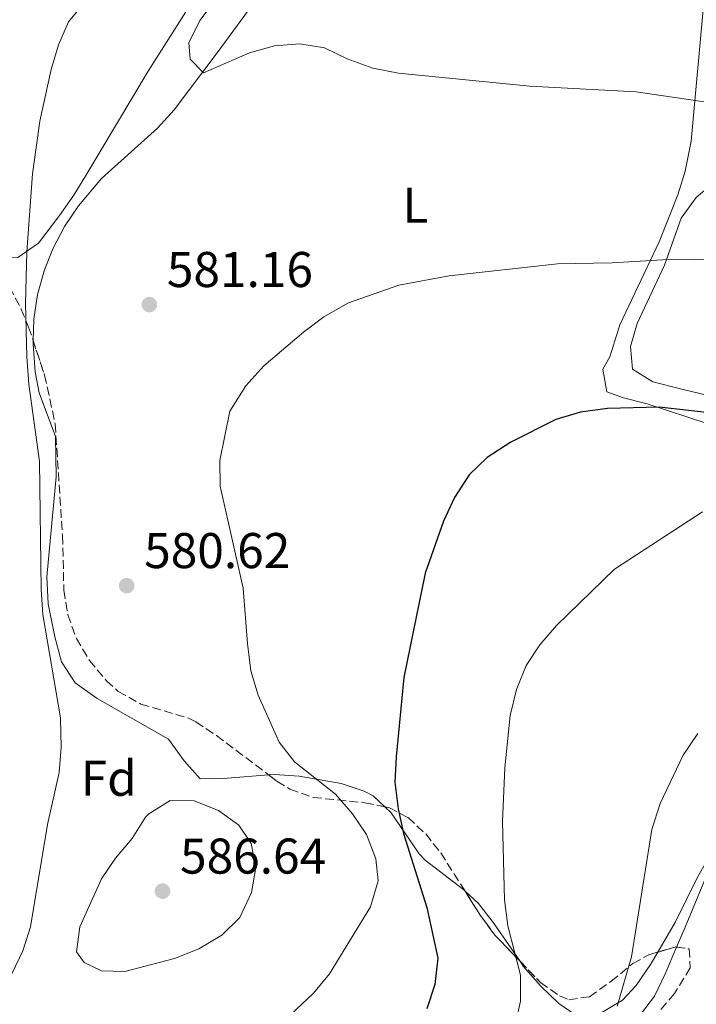
# Model space of a CAD drawing. Units: metres. Extents: x 580133 to 583592, y 4731210 to 4733563.
# Drawn here: x 582928 to 583063, y 4732539 to 4732735 of the extents above; entities that cross this region are included whole.
import ezdxf
from ezdxf.enums import TextEntityAlignment as Align

# ---------------------------------------------------------------- set-up
doc = ezdxf.new("R2010")
doc.units = ezdxf.units.M
doc.header["$MEASUREMENT"] = 0
doc.linetypes.add('DGN Style 3', pattern=[2.435890702152634, 1.739921930109024, -0.6959687720436097])
for name, color, linetype, lineweight in [('Cota de punto acotado terreno', 7, 'Continuous', 0), ('Curva de nivel directora', 30, 'Continuous', 30), ('Curva de nivel intermedia', 30, 'Continuous', 0), ('Etiqueta de uso rústico', 92, 'Continuous', 0), ('Etiqueta de zona arbolada', 92, 'Continuous', 0), ('Línea de cambio de uso (parcela vista)', 92, 'Continuous', 0), ('Punto acotado terreno (símbolo)', 7, 'Continuous', 0), ('Zona arbolada', 92, 'DGN Style 3', 0)]:
    doc.layers.add(name, color=color, linetype=linetype, lineweight=lineweight)
doc.styles.add('Style-Arial', font='arial.ttf')

# ---------------------------------------------------------------- blocks, each defined once
blk = doc.blocks.new('5PATER')
at = {"layer": 'Punto acotado terreno (símbolo)', "linetype": 'Continuous', "lineweight": 0}
h = blk.add_hatch(color=51, dxfattribs=at)
edge = h.paths.add_edge_path()
edge.add_ellipse((0, 0), major_axis=(-0.1095731443231308, -0.1110710700762829), ratio=0.9994222409660317, start_angle=0, end_angle=360)

msp = doc.modelspace()

# ---------------------------------------------------------------- linework, layer by layer
at = {"layer": 'Curva de nivel directora', "color": 30, "linetype": 'Continuous', "lineweight": 30, "elevation": 575.0000000000001, "flags": 128}
msp.add_lwpolyline([(583065.259999999, 4732656.570000002), (583055.2999999991, 4732657.710000002), (583044.9500000001, 4732657.45), (583039.5999999992, 4732656.699999999), (583034.6500000004, 4732655.250000001), (583025.6799999984, 4732650.77), (583020.9699999989, 4732647.7), (583017.359999999, 4732644.24), (583014.4199999998, 4732639.730000002), (583012.2499999994, 4732634.990000002), (583008.5799999993, 4732624.610000002), (583004.3499999981, 4732603.760000002), (583002.7999999991, 4732587.949999999), (583002.4900000006, 4732582.930000001), (583003.1700000003, 4732577.550000002), (583004.2799999987, 4732572.680000002), (583008.8999999989, 4732557.859999999), (583011.0999999985, 4732547.770000001), (583010.5300000006, 4732542.530000002), (583008.8899999999, 4732537.680000001)], dxfattribs=at)
at = {"layer": 'Curva de nivel intermedia', "color": 30, "linetype": 'Continuous', "lineweight": 0, "flags": 128}
for points, elevation in [([(582951.0600000013, 4732751.109999999), (582937.4000000021, 4732734.609999998), (582935.3800000015, 4732730.039999999), (582933.9100000008, 4732725.140000001), (582931.6700000011, 4732714.820000002), (582930.2300000016, 4732704.269999999), (582929.0899999995, 4732688.720000001), (582928.8200000012, 4732678.479999999), (582929.0800000007, 4732667.770000001), (582929.4500000017, 4732662.300000001), (582931.6100000008, 4732646.909999999), (582931.9600000017, 4732621.320000002), (582932.3000000014, 4732616.33), (582935.8100000008, 4732595.76), (582935.9300000013, 4732589.839999998), (582935.5400000003, 4732584.850000001), (582933.2200000001, 4732574.429999999), (582929.8300000017, 4732554.04), (582928.3099999995, 4732549.27), (582926.0899999999, 4732544.619999998), (582920.8000000014, 4732535.26)], 580.0000000000001), ([(582969.4600000014, 4732742.749999999), (582963.6299999999, 4732734.899999999), (582961.4100000003, 4732730.42), (582961.6800000007, 4732727.17), (582964.3099999992, 4732724.439999999), (582973.5499999995, 4732728.449999998), (582978.5300000017, 4732729.81), (582983.5300000019, 4732730.230000001), (582988.4600000004, 4732729.449999998), (582993.0400000003, 4732727.250000001), (582998.1600000011, 4732725.38), (583003.2700000008, 4732724.359999998), (583029.4500000014, 4732721.77), (583050.660000001, 4732720.619999999), (583072.0200000004, 4732717.51)], 585), ([(582973.810000001, 4732605.130000002), (582973.0900000012, 4732610.560000001), (582972.270000001, 4732621.59), (582967.6300000007, 4732641.939999999), (582967.6200000017, 4732647.059999999), (582969.6, 4732656.930000001), (582972.7699999994, 4732661.960000001), (582976.3600000015, 4732665.949999998), (582984.2699999994, 4732672.71), (582988.3399999997, 4732675.77), (582993.2500000005, 4732678.539999999), (583003.3199999998, 4732682.09), (583013.3700000015, 4732683.939999999), (583034.9600000011, 4732686.349999999), (583045.8600000021, 4732686.51), (583055.9100000014, 4732687.119999998), (583087.6800000002, 4732687.439999999)], 580.0000000000001), ([(583063.9400000002, 4732636.829999999), (583046.3499999995, 4732625.4), (583034.7700000011, 4732614.15), (583031.4699999997, 4732610.33), (583028.7300000016, 4732606.15), (583026.8000000004, 4732601.42), (583025.5700000012, 4732596.220000001), (583024.4800000003, 4732585.730000001), (583024.0300000011, 4732575.07), (583024.3799999999, 4732559.390000001), (583025.0800000017, 4732554.199999998), (583027.5899999995, 4732544.41), (583027.6100000018, 4732539.17), (583025.380000001, 4732529.369999998)], 570.0000000000001), ([(582978.2600000014, 4732533.179999999), (582986.2699999999, 4732540.81), (582989.5100000009, 4732544.679999999), (582997.6800000005, 4732558.039999999), (582999.2000000004, 4732563.180000001), (582998.730000001, 4732567.58), (582996.8400000001, 4732572.439999999), (582994.0400000017, 4732576.579999999), (582990.6799999999, 4732580.470000001), (582982.5100000004, 4732586.949999998), (582979.4400000015, 4732590.9), (582975.2300000003, 4732600.259999999), (582973.810000001, 4732605.130000002)], 580.0000000000001), ([(583062.9700000002, 4732592.579999999), (583060.0300000008, 4732588.31), (583055.4900000013, 4732578.609999998), (583053.8300000007, 4732573.42), (583049.7699999993, 4732548.039999999), (583046.8900000004, 4732538.17)], 565.0000000000001), ([(582957.6700000007, 4732579.25), (582953.4100000005, 4732576.609999998), (582952.7700000012, 4732575.890000001), (582950.1000000002, 4732571.659999999), (582946.7699999998, 4732567.739999999), (582943.9700000014, 4732563.589999998), (582939.6600000019, 4732554.050000001), (582939.0200000004, 4732549.04), (582940.5200000004, 4732546.880000001), (582943.9600000002, 4732545.279999998), (582948.6100000016, 4732545.109999998), (582958.5700000017, 4732547.699999998), (582963.3800000016, 4732549.609999999), (582967.9900000006, 4732552.380000001), (582971.5600000002, 4732555.869999998), (582973.9299999995, 4732560.88), (582974.8000000012, 4732565.890000001), (582973.8500000013, 4732570.649999999), (582971.3900000004, 4732574.319999999), (582967.3500000014, 4732577.259999999), (582962.5000000009, 4732579.199999999), (582957.6700000007, 4732579.25)], 585)]:
    msp.add_lwpolyline(points, dxfattribs=dict(at, elevation=elevation))
at = {"layer": 'Línea de cambio de uso (parcela vista)', "color": 92, "linetype": 'Continuous', "lineweight": 0}
for points in [[(583117.0105999997, 4732650.267200001, 566.6533000000054), (583114.3799999999, 4732648.619999999, 566.8600000000006), (583108.4900000002, 4732645.51, 567.4700000000012), (583103.6399999997, 4732643.83, 567.9900000000052), (583098.7300000004, 4732642.67, 568.5099999999948), (583093.0999999996, 4732642.49, 569.1100000000006), (583088.2999999998, 4732643.380000001, 569.6300000000047), (583083.54, 4732644.869999999, 570.1399999999994), (583077.9600000001, 4732647.189999999, 570.7599999999948), (583065.04, 4732654.390000001, 573.3600000000006), (583052.9000000004, 4732658.42, 575.1399999999994), (583048.1299999999, 4732659.560000001, 575.779999999999), (583044.7999999998, 4732660.76, 576.2400000000052), (583044.04, 4732665.310000001, 577.8800000000047), (583045.4100000003, 4732667.789999999, 578.429999999993), (583047.4199999999, 4732674.130000001, 578.9799999999959), (583055.2599999999, 4732690.720000001, 582.2700000000041), (583058.9800000004, 4732700.09, 582.9799999999959), (583060.4900000002, 4732704.850000001, 583.2400000000052), (583061.6500000004, 4732710.800000001, 583.9100000000036), (583066.6200000001, 4732765.640000001, 592.9900000000052), (583067.0641000001, 4732768.514799999, 593.5216999999975)], [(582979.79, 4732745.789999999, 586.6499999999943), (582967.0599999996, 4732728.430000001, 585.0099999999948), (582958.4500000002, 4732717.09, 583.3600000000006), (582955.1399999997, 4732713.41, 583.029999999999), (582943.9800000004, 4732703.350000001, 582.3399999999965), (582939.3799999999, 4732697.880000001, 582.1000000000058), (582936.6299999999, 4732693.76, 581.9499999999971), (582934.29, 4732689.33, 581.820000000007), (582932.5800000001, 4732685.16, 581.7200000000012), (582931.2000000002, 4732680.220000001, 581.7299999999959), (582930.4900000002, 4732675.27, 581.820000000007), (582930.3512000004, 4732670.975000001, 581.7593000000053)], [(582961.25, 4732737.359999999, 581.8500000000058), (582953.2800000003, 4732724.77, 581.6399999999994), (582941.0599999996, 4732704.27, 581.6399999999994), (582938.4299999997, 4732700.050000001, 581.3000000000029), (582935.6299999999, 4732695.980000001, 580.6000000000058), (582931.4299999997, 4732690.449999999, 580), (582927.2599999999, 4732687.59, 580), (582922.2599999999, 4732687.539999999, 580), (582921.5285, 4732687.6823, 579.9701999999961)], [(583069.4600000001, 4732658.970000001, 577.570000000007), (583059.79, 4732661.310000001, 578.4199999999983), (583054.0099999999, 4732662.800000001, 578.429999999993), (583049.9699999997, 4732665.310000001, 578.429999999993), (583049.5499999998, 4732669.859999999, 578.429999999993), (583050.8899999997, 4732674.439999999, 579.529999999999), (583056.3399999999, 4732686.09, 580.6199999999953), (583059.6500000004, 4732695.460000001, 581.6999999999971), (583062.6399999997, 4732699.58, 582.3099999999977), (583066.4500000002, 4732702.789999999, 582.929999999993)], [(582930.3512000004, 4732670.975000001, 581.7593000000053), (582930.3300000001, 4732670.32, 581.75), (582930.75, 4732664.75, 581.4199999999983), (582931.5199999996, 4732660.600000001, 581.1699999999983), (582934.7999999998, 4732651.869999999, 580.6199999999953), (582934.9100000003, 4732643.810000001, 580.6199999999953), (582933.0999999996, 4732623.890000001, 580.6199999999953), (582933.3700000001, 4732618.480000001, 580.6199999999953), (582934.6500000004, 4732611.890000001, 580.6199999999953), (582936.0099999999, 4732606.939999999, 580.6199999999953), (582938.7100000001, 4732602.730000001, 580.6199999999953), (582943.1299999999, 4732599.57, 580.6199999999953), (582957.3799999999, 4732591.51, 580.6199999999953), (582960.4699999997, 4732587.140000001, 580.8899999999994), (582963.7000000002, 4732583.59, 581.1699999999983), (582969.1299999999, 4732583.689999999, 580.9700000000012), (582977.3366, 4732584.3455, 580.1833999999944)], [(583054.9760999996, 4732548.9791, 564.6901000000071), (583058.54, 4732555.029999999, 564.179999999993), (583062.9400000004, 4732563.970000001, 563.8899999999994), (583065.4500000002, 4732568.32, 563.7100000000064), (583066.0599999996, 4732569.17, 563.6399999999994), (583069.9000000004, 4732572.27, 562.9499999999971), (583075.4600000001, 4732574.560000001, 561.9900000000052), (583080.2100000001, 4732576.119999999, 561.4499999999971), (583089.8700000001, 4732578.710000001, 560.5800000000017), (583094.3099999996, 4732580.430000001, 560.3500000000058), (583107.0800000001, 4732588.32, 560.3300000000017), (583121.1299999999, 4732594.130000001, 560.8999999999943), (583130.5499999998, 4732597.77, 560.8999999999943), (583134.3771000003, 4732600.662000001, 560.8999999999943)], [(582977.3366, 4732584.3455, 580.1833999999944), (582978.5199999996, 4732584.439999999, 580.070000000007), (582983.4500000002, 4732584.09, 579.5), (582991.8099999996, 4732582.630000001, 577.9100000000036), (582996.4199999999, 4732581.130000001, 576.6900000000023), (582998.2199999997, 4732580.15, 576.2400000000052), (583000.5061999997, 4732577.9922, 575.6042000000016)], [(583120.8799999999, 4732573.060000001, 554.8699999999953), (583115.5499999998, 4732577.890000001, 557.0599999999977), (583112, 4732581.350000001, 558.1499999999943), (583107.0300000003, 4732581.5, 558.6499999999943), (583096.2999999998, 4732579.02, 559.0399999999936), (583082.9299999997, 4732574.84, 560.1100000000006), (583072.1600000003, 4732570.630000001, 560.8899999999994), (583067.7599999999, 4732568.039999999, 561.5), (583064.8799999999, 4732564.57, 561.9900000000052), (583060.4699999997, 4732553.980000001, 561.9900000000052), (583058.7630000003, 4732550.002900001, 561.7646999999997)], [(583000.5061999997, 4732577.9922, 575.6042000000016), (583001.7800000003, 4732576.789999999, 575.25), (583007.3700000001, 4732568.59, 573.3099999999977), (583008.5700000003, 4732567.32, 572.9499999999971), (583016.2599999999, 4732561.380000001, 570.429999999993), (583016.5426000003, 4732561.123299999, 570.3561999999947)], [(583016.5426000003, 4732561.123299999, 570.3561999999947), (583019.2100000001, 4732558.699999999, 569.6600000000036), (583022.2300000004, 4732554.84, 569.0800000000017), (583027.4429000001, 4732547.232000001, 568.1465999999928)], [(583027.4429000001, 4732547.232000001, 568.1465999999928), (583028.1500000004, 4732546.199999999, 568.0200000000041), (583031.5599999996, 4732542.27, 567.4199999999983), (583035.2199999997, 4732538.76, 566.8300000000017), (583038.4600000001, 4732536.52, 566.3800000000047), (583043.04, 4732536.49, 565.929999999993), (583047.9299999997, 4732539.42, 565.5500000000029), (583050.6500000004, 4732542.300000001, 565.279999999999), (583053.5099999999, 4732546.49, 564.8999999999943), (583054.9760999996, 4732548.9791, 564.6901000000071)], [(583058.7630000003, 4732550.002900001, 561.7646999999997), (583056.5300000003, 4732544.800000001, 561.4700000000012), (583054.3499999996, 4732540.220000001, 561.4400000000023), (583051.3399999999, 4732536.279999999, 561.6499999999943), (583047.7000000002, 4732532.789999999, 561.8800000000047), (583042.6900000004, 4732527.17, 562.3899999999994), (583041.8256000001, 4732525.933900001, 562.4624999999943)]]:
    msp.add_polyline3d(points, dxfattribs=at)
at = {"layer": 'Zona arbolada', "color": 92, "linetype": 'DGN Style 3', "lineweight": 0, "extrusion": (0.1298792658975023, -0.02644924220576177, 0.9911769841338464), "elevation": -48873.93337586582, "flags": 128}
msp.add_lwpolyline([(4753732.799186088, 369892.1422228864), (4753732.799186088, 369891.1704776932)], dxfattribs=at)
at = {"layer": 'Zona arbolada', "color": 92, "linetype": 'DGN Style 3', "lineweight": 0, "extrusion": (0.3349376013435959, -0.03872506290960606, 0.9414441952175633), "elevation": 12551.40097072421, "flags": 128}
msp.add_lwpolyline([(4768204.614417615, -33326.09195247141), (4768200.220413138, -33329.86886778451), (4768196.584553083, -33333.45888469793), (4768192.066983261, -33339.28830830246)], dxfattribs=at)
at = {"layer": 'Zona arbolada', "color": 92, "linetype": 'DGN Style 3', "lineweight": 0, "extrusion": (0.04867267319719547, 0.1313786490108058, 0.9901366680756422), "elevation": 650697.4664668099, "flags": 128}
msp.add_lwpolyline([(1097355.283815216, -4594494.254644183), (1097352.269463476, -4594496.514379825), (1097352.088446788, -4594496.552922378)], dxfattribs=at)
at = {"layer": 'Zona arbolada', "color": 92, "linetype": 'DGN Style 3', "lineweight": 0}
for points in [[(582921.5285, 4732687.6823, 584.7255000000005), (582922.9600000001, 4732685.91, 584.929999999993), (582925.6399999997, 4732681.699999999, 585.3699999999953), (582927.9699999997, 4732677.300000001, 585.7899999999936), (582929.4400000004, 4732673.720000001, 586.0200000000041), (582930.3512000004, 4732670.975000001, 586.0715999999958)], [(582925.6399999997, 4732681.699999999, 585.3699999999953), (582927.9699999997, 4732677.300000001, 585.7899999999936), (582929.4400000004, 4732673.720000001, 586.0200000000041), (582932.6200000001, 4732664.140000001, 586.1999999999971), (582934.7400000002, 4732654.41, 586.0599999999977), (582936.1900000004, 4732632.09, 585.6399999999994), (582936.4800000004, 4732621.210000001, 584.929999999993), (582937.25, 4732616.300000001, 584.8099999999977), (582938.9699999997, 4732611.59, 584.7599999999948), (582941.5700000003, 4732607.180000001, 584.7700000000041), (582944.9800000004, 4732603.140000001, 584.8500000000058), (582947.29, 4732601.02, 584.929999999993), (582951.7999999998, 4732598.49, 585.0899999999965), (582961.3399999999, 4732595.66, 585.4199999999983), (582962.7999999998, 4732594.92, 585.4799999999959), (582966.9299999997, 4732592.199999999, 585.6199999999953), (582979, 4732583.09, 585.9700000000012), (582981.5800000001, 4732581.5, 586.0200000000041), (582986.2000000002, 4732579.850000001, 585.9700000000012), (582996.54, 4732578.800000001, 585.1900000000023), (583001.4500000002, 4732577.800000001, 584.5200000000041), (583005.1500000004, 4732575.859999999, 583.8300000000017), (583008.6900000004, 4732572.560000001, 582.9400000000023), (583011.6799999997, 4732568.789999999, 581.9700000000012), (583019.5700000003, 4732556.350000001, 578.6499999999943), (583022.5099999999, 4732552.350000001, 577.4400000000023), (583031.5700000003, 4732542.949999999, 573.8300000000017), (583035.3499999996, 4732540.279999999, 572.3899999999994), (583037.2199999997, 4732539.480000001, 571.779999999999), (583041.3499999996, 4732540.08, 570.6600000000036), (583045.6600000003, 4732543.15, 569.7299999999959), (583050.04, 4732546.699999999, 568.9600000000064), (583053.2300000004, 4732548.470000001, 568.4900000000052), (583058.5800000001, 4732550.029999999, 568.0200000000041), (583061.2800000003, 4732549.630000001, 567.9400000000023), (583061.4900000002, 4732545.880000001, 568.1000000000058), (583058.3099999996, 4732540.720000001, 568.3399999999965), (583054.7999999998, 4732536.57, 568.4900000000052)], [(582930.3512000004, 4732670.975000001, 586.0715999999958), (582932.6200000001, 4732664.140000001, 586.1999999999971), (582934.7400000002, 4732654.41, 586.0599999999977), (582936.1900000004, 4732632.09, 585.6399999999994), (582936.4800000004, 4732621.210000001, 584.929999999993), (582937.25, 4732616.300000001, 584.8099999999977), (582938.9699999997, 4732611.59, 584.7599999999948), (582941.5700000003, 4732607.180000001, 584.7700000000041), (582944.9800000004, 4732603.140000001, 584.8500000000058), (582947.29, 4732601.02, 584.929999999993), (582951.7999999998, 4732598.49, 585.0899999999965), (582961.3399999999, 4732595.66, 585.4199999999983), (582962.7999999998, 4732594.92, 585.4799999999959), (582966.9299999997, 4732592.199999999, 585.6199999999953), (582977.3366, 4732584.3455, 585.9217999999964)], [(582977.3366, 4732584.3455, 585.9217999999964), (582979, 4732583.09, 585.9700000000012), (582981.5800000001, 4732581.5, 586.0200000000041), (582986.2000000002, 4732579.850000001, 585.9700000000012), (582996.54, 4732578.800000001, 585.1900000000023), (583000.5061999997, 4732577.9922, 584.6487999999954)], [(583001.4500000002, 4732577.800000001, 584.5200000000041), (583005.1500000004, 4732575.859999999, 583.8300000000017), (583008.6900000004, 4732572.560000001, 582.9400000000023), (583011.6799999997, 4732568.789999999, 581.9700000000012), (583016.5426000003, 4732561.123299999, 579.9238999999943)], [(583027.4429000001, 4732547.232000001, 575.4744999999966), (583031.5700000003, 4732542.949999999, 573.8300000000017), (583035.3499999996, 4732540.279999999, 572.3899999999994), (583037.2199999997, 4732539.480000001, 571.779999999999), (583041.3499999996, 4732540.08, 570.6600000000036), (583045.6600000003, 4732543.15, 569.7299999999959), (583050.04, 4732546.699999999, 568.9600000000064), (583053.2300000004, 4732548.470000001, 568.4900000000052), (583054.9760999996, 4732548.9791, 568.3365999999951)], [(583058.7630000003, 4732550.002900001, 568.014599999995), (583061.2800000003, 4732549.630000001, 567.9400000000023), (583061.4900000002, 4732545.880000001, 568.1000000000058), (583058.3099999996, 4732540.720000001, 568.3399999999965), (583054.7999999998, 4732536.57, 568.4900000000052), (583051.0999999996, 4732533.25, 568.5399999999936), (583042.9199999999, 4732527.130000001, 568.5399999999936), (583041.8256000001, 4732525.933900001, 568.5276000000014)]]:
    msp.add_polyline3d(points, dxfattribs=at)

# ---------------------------------------------------------------- block references
at = {"layer": 'Punto acotado terreno (símbolo)', "color": 7, "linetype": 'Continuous', "lineweight": 0, "xscale": 10, "yscale": 10, "zscale": 10}
for p in [(582953.5300000012, 4732678.199999999, 581.160000000004), (582949.0000000005, 4732622.11, 580.6199999999958), (582956.1599999998, 4732561.150000002, 586.6399999999994)]:
    msp.add_blockref('5PATER', p, dxfattribs=at)

# ---------------------------------------------------------------- texts
at = {"layer": 'Cota de punto acotado terreno', "color": 7, "linetype": 'Continuous', "lineweight": 0, "style": 'Style-Arial'}
for s, p in [('581.16', (582957.0300000019, 4732681.699999999, 581.1600000000036)), ('580.62', (582952.499999999, 4732625.609999999, 580.6199999999953)), ('586.64', (582959.6600000005, 4732564.649999999, 586.6399999999994))]:
    msp.add_text(s, height=7.000000000000002, dxfattribs=at).set_placement(p)
at = {"layer": 'Etiqueta de uso rústico', "color": 92, "linetype": 'Continuous', "lineweight": 0, "style": 'Style-Arial'}
msp.add_text('L', height=7.000000000000002, dxfattribs=at).set_placement((583006.6314203772, 4732698.050010001, 581.8399999999965), align=Align.MIDDLE_CENTER)
at = {"layer": 'Etiqueta de zona arbolada', "color": 92, "linetype": 'Continuous', "lineweight": 0, "style": 'Style-Arial'}
msp.add_text('Fd', height=7.000000000000002, dxfattribs=at).set_placement((582945.4374413654, 4732583.680010001, 581.4799999999959), align=Align.MIDDLE_CENTER)

doc.saveas('drawing.dxf')
